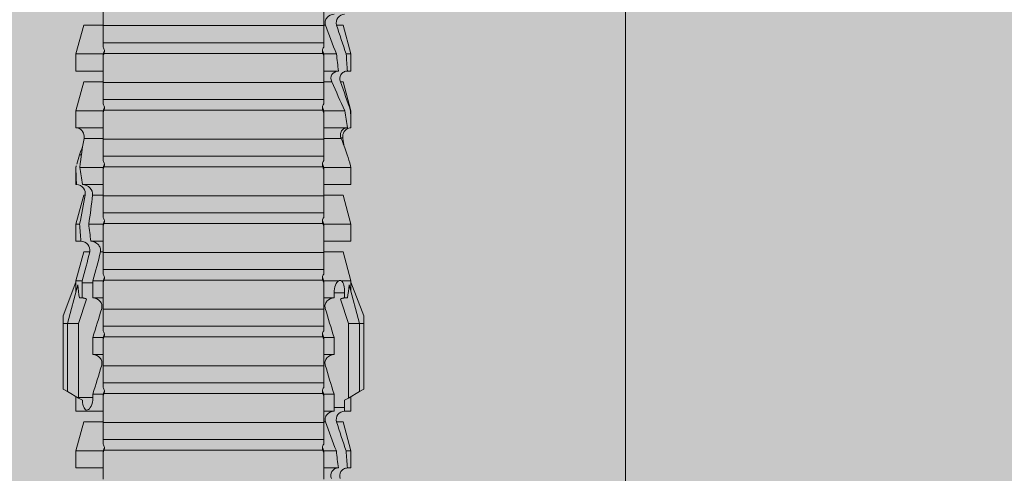
# Model space of a CAD drawing. Units: millimetres. Extents: x 1438 to 5345, y 1332 to 3989.
# Drawn here: x 2375 to 2410, y 2911 to 2927 of the extents above; entities that cross this region are included whole.
import ezdxf

# ---------------------------------------------------------------- set-up
doc = ezdxf.new("R2010")
doc.units = ezdxf.units.MM
doc.layers.add('70%', color=7, linetype='Continuous', transparency=0.7)
doc.layers.add('90%', color=7, linetype='Continuous', transparency=0.9)
doc.layers.add('Bemaßung', color=250, linetype='Continuous', lineweight=13)
doc.layers.add('Schmale Volllinie_Rot', color=1, linetype='Continuous', lineweight=13)
doc.styles.get("Standard").update_dxf_attribs({"font": 'arial.ttf'})
doc.dimstyles.new('100%', dxfattribs={"dimtxt": 4, "dimasz": 3, "dimexe": 3, "dimexo": 3, "dimgap": 2, "dimtad": 1, "dimdec": 0, "dimzin": 0, "dimdsep": 46, "dimtxsty": 'Standard', "dimblk": 'OBLIQUE', "dimcen": 0.09, "dimdle": 3, "dimclrd": 256, "dimclre": 256, "dimclrt": 256, "dimadec": 0, "dimazin": 0, "dimtfac": 1, "dimtdec": 0, "dimtofl": 0, "dimtmove": 0, "dimatfit": 3, "dimfxl": 3, "dimfxlon": 1, "dimtolj": 1, "dimtzin": 0, "dimlwd": -1, "dimlwe": -1, "dimarcsym": 0})

# ---------------------------------------------------------------- blocks, each defined once
blk = doc.blocks.new('_Oblique')
at = {"color": 0, "linetype": 'ByBlock', "lineweight": -2}
blk.add_line((-0.5, -0.5), (0.5, 0.5), dxfattribs=at)
blk = doc.blocks.new('*D64')
at = {"layer": 'Bemaßung', "transparency": 16777216}
for p, q in [((2382.137, 2966.358), (2382.137, 2972.358)), ((2482.06, 2966.358), (2482.06, 2972.358)), ((2485.06, 2969.358), (2379.137, 2969.358))]:
    blk.add_line(p, q, dxfattribs=at)
at = {"layer": 'Defpoints', "color": 0, "transparency": 16777216}
for p in [(2382.137, 2969.358), (2482.06, 2886.505), (2382.137, 2884.882)]:
    blk.add_point(p, dxfattribs=at)
at = {"layer": 'Bemaßung', "transparency": 16777216, "xscale": 3, "yscale": 3, "zscale": 3, "rotation": 180}
blk.add_blockref('_Oblique', (2382.137, 2969.358), dxfattribs=at)
at = {"layer": 'Bemaßung', "transparency": 16777216, "xscale": 3, "yscale": 3, "zscale": 3}
blk.add_blockref('_Oblique', (2482.06, 2969.358), dxfattribs=at)
at = {"layer": 'Bemaßung', "transparency": 16777216, "insert": (2432.099, 2973.4), "char_height": 4, "attachment_point": 5}
blk.add_mtext('\\A1;{\\W0.75;> }100', dxfattribs=at)
blk = doc.blocks.new('*D65')
at = {"layer": 'Bemaßung', "transparency": 16777216}
for p, q in [((2396.801, 2989.427), (2396.801, 2883.505)), ((2399.801, 2986.427), (2393.801, 2986.427)), ((2399.801, 2886.505), (2393.801, 2886.505))]:
    blk.add_line(p, q, dxfattribs=at)
at = {"layer": 'Defpoints', "color": 0, "transparency": 16777216}
for p in [(2411.112, 2986.427), (2396.801, 2886.505), (2482.06, 2886.505)]:
    blk.add_point(p, dxfattribs=at)
at = {"layer": 'Bemaßung', "transparency": 16777216, "xscale": 3, "yscale": 3, "zscale": 3}
for p, rotation in [((2396.801, 2986.427), 90), ((2396.801, 2886.505), 270)]:
    blk.add_blockref('_Oblique', p, dxfattribs=dict(at, rotation=rotation))
at = {"layer": 'Bemaßung', "transparency": 16777216, "insert": (2392.759, 2936.466), "char_height": 4, "attachment_point": 5, "rotation": 90}
blk.add_mtext('\\A1;{\\W0.75;> \\A1;\\W1;100}', dxfattribs=at)
blk = doc.blocks.new('HRD')
at = {"layer": 'Schmale Volllinie_Rot'}
for p, q in [((45.167, 1.2), (44.941, 0.809)), ((45.255, 1.352), (45.167, 1.2)), ((47.599, 1.2), (45.167, 1.2)), ((47.599, 1.352), (45.255, 1.352)), ((47.599, 1.2), (47.599, 1.352)), ((47.599, 1.352), (47.865, 1.352)), ((47.599, 1.2), (48.97, 0.833)), ((47.599, 0.809), (47.599, 1.2)), ((47.865, 1.352), (49.064, 0.897)), ((43.057, 0.897), (42.451, 0.897)), ((42.451, 0.897), (42.451, 0.769)), ((44.089, 0.621), (43.057, 0.897)), ((43.057, 0.897), (43.057, 0.725)), ((44.992, 0.897), (44.47, 0.897)), ((44.47, 0.897), (44.47, 0.672)), ((44.941, 0.809), (44.862, 0.671)), ((47.599, 0.809), (44.941, 0.809)), ((48.463, 0.521), (47.599, 0.809)), ((48.507, 0.671), (48.507, 0.774)), ((49.113, 0.897), (49.064, 0.897)), ((50.145, 0.621), (49.113, 0.897)), ((49.113, 0.558), (49.113, 0.897)), ((51.132, 0.897), (50.526, 0.897)), ((50.526, -0.074), (50.526, 0.897)), ((52.164, 0.621), (51.132, 0.897)), ((51.132, -0.074), (51.132, 0.897)), ((53.15, 0.897), (52.545, 0.897)), ((52.545, -0.074), (52.545, 0.897)), ((53.207, 0.882), (53.15, 0.897)), ((53.15, -0.074), (53.15, 0.897)), ((54.563, -0.074), (54.563, 0.773)), ((55.169, 0.897), (54.594, 0.897)), ((56.201, 0.621), (55.169, 0.897)), ((55.169, 0.897), (55.169, 0.88)), ((57.188, 0.897), (56.582, 0.897)), ((56.582, 0.897), (56.582, 0.772)), ((58.22, 0.621), (57.188, 0.897)), ((57.188, 0.897), (57.188, 0.727)), ((42.451, -0.074), (42.451, 0.449)), ((43.057, -0.074), (43.057, 0.377)), ((44.089, 0.621), (44.089, 0.384)), ((44.6, 0.671), (44.6, 0.294)), ((44.862, 0.671), (44.6, 0.671)), ((48.688, 0.671), (48.507, 0.671)), ((48.688, 0.671), (48.688, 0.294)), ((49.113, -0.074), (49.113, 0.454)), ((50.145, -0.049), (50.145, 0.621)), ((52.164, -0.049), (52.164, 0.621)), ((54.183, -0.049), (54.183, 0.548)), ((54.205, 0.604), (54.203, 0.546)), ((55.169, -0.074), (55.169, 0.676)), ((56.201, 0.621), (56.201, 0.519)), ((56.582, -0.074), (56.582, 0.453)), ((57.188, -0.074), (57.188, 0.38)), ((58.22, 0.621), (58.22, 0.385)), ((44.47, -0.074), (44.47, 0.295)), ((44.6, 0.294), (45.076, 0.294)), ((45.076, -0.074), (45.076, 0.294)), ((46.489, -0.074), (46.489, 0.294)), ((46.489, 0.294), (47.094, 0.294)), ((47.094, -0.074), (47.094, 0.294)), ((48.507, -0.074), (48.507, 0.294)), ((48.507, 0.294), (48.688, 0.294)), ((56.201, -0.049), (56.201, 0.21)), ((43.057, -0.074), (42.989, -0.074)), ((43.08, -7.891), (43.08, -0.104)), ((43.461, -7.921), (43.461, -0.074)), ((44.066, -0.074), (43.461, -0.074)), ((44.066, -7.921), (44.066, -0.074)), ((44.089, -0.068), (44.089, -0.009)), ((45.076, -0.074), (45.008, -0.074)), ((45.099, -7.891), (45.099, -0.104)), ((46.085, -0.074), (45.479, -0.074)), ((45.479, -7.921), (45.479, -0.074)), ((46.085, -7.921), (46.085, -0.074)), ((47.094, -0.074), (47.027, -0.074)), ((47.117, -7.891), (47.117, -0.104)), ((47.498, -7.921), (47.498, -0.074)), ((48.104, -0.074), (47.498, -0.074)), ((48.104, -7.921), (48.104, -0.074)), ((49.113, -0.074), (49.045, -0.074)), ((49.136, -7.891), (49.136, -0.104)), ((50.122, -0.074), (49.517, -0.074)), ((49.517, -7.921), (49.517, -0.074)), ((50.122, -7.921), (50.122, -0.074)), ((51.132, -0.074), (51.064, -0.074)), ((51.155, -7.891), (51.155, -0.104)), ((51.535, -7.921), (51.535, -0.074)), ((52.141, -0.074), (51.535, -0.074)), ((52.141, -7.921), (52.141, -0.074)), ((53.15, -0.074), (53.083, -0.074)), ((53.173, -7.891), (53.173, -0.104)), ((54.16, -0.074), (53.554, -0.074)), ((53.554, -7.921), (53.554, -0.074)), ((54.16, -7.921), (54.16, -0.074)), ((55.169, -0.074), (55.101, -0.074)), ((55.192, -7.891), (55.192, -0.104)), ((55.573, -7.921), (55.573, -0.074)), ((56.178, -0.074), (55.573, -0.074)), ((56.178, -7.921), (56.178, -0.074)), ((57.188, -0.074), (57.12, -0.074)), ((57.21, -7.891), (57.21, -0.104)), ((57.591, -7.921), (57.591, -0.074)), ((58.197, -0.074), (57.591, -0.074)), ((58.197, -7.921), (58.197, -0.074)), ((58.22, -0.068), (58.22, -0.008)), ((42.451, -8.893), (42.451, -7.921)), ((43.057, -7.921), (42.989, -7.921)), ((43.057, -8.893), (43.057, -7.921)), ((44.066, -7.921), (43.461, -7.921)), ((44.089, -8.616), (44.089, -7.944)), ((44.47, -8.893), (44.47, -7.921)), ((45.076, -7.921), (45.008, -7.921)), ((45.076, -8.29), (45.076, -7.921)), ((46.085, -7.921), (45.479, -7.921)), ((46.489, -8.29), (46.489, -7.921)), ((47.094, -7.921), (47.027, -7.921)), ((47.094, -8.29), (47.094, -7.921)), ((48.104, -7.921), (47.498, -7.921)), ((48.507, -8.29), (48.507, -7.921)), ((49.113, -7.921), (49.045, -7.921)), ((49.113, -8.29), (49.113, -7.921)), ((50.122, -7.921), (49.517, -7.921)), ((50.145, -8.022), (50.145, -7.932)), ((50.526, -8.366), (50.526, -7.921)), ((51.132, -7.921), (51.064, -7.921)), ((51.132, -8.437), (51.132, -7.921)), ((52.141, -7.921), (51.535, -7.921)), ((52.164, -8.3), (52.164, -7.942)), ((52.545, -8.656), (52.545, -7.921)), ((53.15, -7.921), (53.083, -7.921)), ((53.15, -8.755), (53.15, -7.921)), ((54.16, -7.921), (53.554, -7.921)), ((54.183, -8.603), (54.183, -7.925)), ((54.563, -8.893), (54.563, -7.921)), ((55.169, -7.921), (55.101, -7.921)), ((55.169, -8.893), (55.169, -7.921)), ((56.178, -7.921), (55.573, -7.921)), ((56.201, -8.616), (56.201, -7.937)), ((56.582, -8.893), (56.582, -7.921)), ((57.188, -7.921), (57.12, -7.921)), ((57.188, -8.893), (57.188, -7.921)), ((58.197, -7.921), (57.591, -7.921)), ((58.22, -8.616), (58.22, -7.944)), ((44.954, -8.804), (44.954, -8.29)), ((45.076, -8.29), (44.954, -8.29)), ((47.094, -8.29), (46.489, -8.29)), ((49.041, -8.29), (48.507, -8.29)), ((49.041, -8.667), (49.041, -8.29)), ((50.145, -8.403), (50.145, -8.616)), ((43.057, -8.893), (44.089, -8.616)), ((44.86, -8.663), (44.941, -8.804)), ((47.599, -8.804), (48.463, -8.516)), ((48.507, -8.667), (49.041, -8.667)), ((48.507, -8.769), (48.507, -8.667)), ((49.113, -8.893), (50.145, -8.616)), ((49.113, -8.667), (49.113, -8.893)), ((50.526, -8.716), (50.526, -8.893)), ((51.132, -8.893), (52.164, -8.616)), ((51.132, -8.76), (51.132, -8.893)), ((52.164, -8.563), (52.164, -8.616)), ((53.594, -8.763), (53.595, -8.698)), ((55.169, -8.893), (56.201, -8.616)), ((57.188, -8.893), (58.22, -8.616)), ((42.451, -8.893), (43.057, -8.893)), ((44.47, -8.893), (44.992, -8.893)), ((44.941, -8.804), (45.167, -9.196)), ((44.954, -8.804), (47.599, -8.804)), ((47.599, -9.196), (47.599, -8.804)), ((47.599, -9.196), (48.97, -8.828)), ((47.865, -9.347), (49.064, -8.893)), ((49.064, -8.893), (49.113, -8.893)), ((50.526, -8.893), (51.132, -8.893)), ((52.545, -8.87), (52.545, -8.893)), ((52.545, -8.893), (53.15, -8.893)), ((53.15, -8.893), (53.207, -8.878)), ((53.15, -8.893), (53.15, -8.893)), ((54.594, -8.893), (55.169, -8.893)), ((56.582, -8.893), (57.188, -8.893)), ((47.599, -9.196), (45.167, -9.196)), ((45.167, -9.196), (45.255, -9.347)), ((47.599, -9.347), (45.255, -9.347)), ((47.599, -9.347), (47.599, -9.196)), ((47.865, -9.347), (47.599, -9.347))]:
    blk.add_line(p, q, dxfattribs=at)
for centre, major_axis, ratio, start_param, end_param in [((65.434, -3.998), (-18.259, 4.1), 0.14647, 5.867817, 5.930363), ((61.982, -3.998), (-18.257, 3.583), 0.182676, 5.533624, 5.559414), ((44.954, -8.495), (-0.442, 0), 0.700325, 1.542349, 1.570796), ((65.434, -3.998), (18.259, 4.1), 0.14647, 3.494414, 3.556961), ((61.982, -3.998), (18.257, 3.583), 0.182676, 3.865364, 3.891154)]:
    blk.add_ellipse(centre, major_axis=major_axis, ratio=ratio, start_param=start_param, end_param=end_param, dxfattribs=at)
for points, knots in [([(42.071, 0.516), (42.152, 0.487), (42.246, 0.492), (42.359, 0.563), (42.391, 0.596), (42.436, 0.677), (42.449, 0.723), (42.451, 0.769)], [0, 0, 0, 0, 0.5, 0.5, 0.75, 0.75, 1, 1, 1, 1]), ([(54.563, 0.773), (54.561, 0.723), (54.545, 0.675), (54.494, 0.596), (54.459, 0.568), (54.345, 0.513), (54.259, 0.517), (54.183, 0.548)], [0, 0, 0, 0, 0.25, 0.25, 0.5, 0.5, 1, 1, 1, 1]), ([(54.205, 0.604), (54.278, 0.595), (54.357, 0.611), (54.462, 0.682), (54.495, 0.715), (54.544, 0.796), (54.561, 0.846), (54.563, 0.897)], [0, 0, 0, 0, 0.5, 0.5, 0.75, 0.75, 1, 1, 1, 1]), ([(56.201, 0.519), (56.282, 0.489), (56.377, 0.494), (56.489, 0.565), (56.521, 0.598), (56.567, 0.679), (56.58, 0.725), (56.582, 0.772)], [0, 0, 0, 0, 0.5, 0.5, 0.75, 0.75, 1, 1, 1, 1]), ([(42.451, 0.449), (42.447, 0.357), (42.402, 0.265), (42.25, 0.168), (42.152, 0.168), (42.071, 0.205)], [0, 0, 0, 0, 0.5, 0.5, 1, 1, 1, 1]), ([(44.089, 0.384), (44.177, 0.357), (44.277, 0.376), (44.422, 0.49), (44.465, 0.58), (44.47, 0.672)], [0, 0, 0, 0, 0.5, 0.5, 1, 1, 1, 1]), ([(49.113, 0.558), (49.087, 0.593), (49.034, 0.622), (48.883, 0.661), (48.786, 0.671), (48.688, 0.671)], [0, 0, 0, 0, 0.5, 0.5, 1, 1, 1, 1]), ([(48.688, 0.294), (48.788, 0.294), (48.885, 0.314), (49.035, 0.374), (49.087, 0.414), (49.113, 0.454)], [0, 0, 0, 0, 0.5, 0.5, 1, 1, 1, 1]), ([(56.582, 0.453), (56.577, 0.361), (56.532, 0.269), (56.38, 0.172), (56.283, 0.173), (56.201, 0.21)], [0, 0, 0, 0, 0.5, 0.5, 1, 1, 1, 1]), ([(58.22, 0.385), (58.307, 0.358), (58.407, 0.376), (58.552, 0.49), (58.596, 0.58), (58.601, 0.672)], [0, 0, 0, 0, 0.5, 0.5, 1, 1, 1, 1]), ([(44.47, 0.295), (44.466, 0.2), (44.425, 0.106), (44.319, 0.014), (44.276, -0.009), (44.183, -0.028), (44.134, -0.025), (44.089, -0.009)], [0, 0, 0, 0, 0.5, 0.5, 0.75, 0.75, 1, 1, 1, 1]), ([(46.489, 0.294), (46.484, 0.199), (46.443, 0.105), (46.338, 0.011), (46.295, -0.013), (46.203, -0.035), (46.154, -0.033), (46.108, -0.019)], [0, 0, 0, 0, 0.5, 0.5, 0.75, 0.75, 1, 1, 1, 1]), ([(48.507, 0.294), (48.503, 0.199), (48.462, 0.105), (48.357, 0.011), (48.314, -0.013), (48.222, -0.035), (48.172, -0.033), (48.127, -0.019)], [0, 0, 0, 0, 0.5, 0.5, 0.75, 0.75, 1, 1, 1, 1]), ([(58.601, 0.295), (58.596, 0.2), (58.556, 0.107), (58.449, 0.014), (58.406, -0.008), (58.314, -0.027), (58.265, -0.024), (58.22, -0.008)], [0, 0, 0, 0, 0.5, 0.5, 0.75, 0.75, 1, 1, 1, 1]), ([(43.182, -0.116), (43.165, -0.118), (43.148, -0.118), (43.113, -0.114), (43.096, -0.11), (43.08, -0.104)], [0, 0, 0, 0, 0.5, 0.5, 1, 1, 1, 1]), ([(43.299, -0.074), (43.281, -0.085), (43.263, -0.095), (43.224, -0.109), (43.203, -0.114), (43.182, -0.116)], [0, 0, 0, 0, 0.5, 0.5, 1, 1, 1, 1]), ([(43.462, -0.074), (43.457, -0.074), (43.444, -0.074), (43.393, -0.074), (43.355, -0.074), (43.299, -0.074)], [0, 0, 0, 0, 0.5, 0.5, 1, 1, 1, 1]), ([(45.201, -0.116), (45.184, -0.118), (45.166, -0.118), (45.132, -0.114), (45.115, -0.11), (45.099, -0.104)], [0, 0, 0, 0, 0.5, 0.5, 1, 1, 1, 1]), ([(45.318, -0.074), (45.3, -0.085), (45.281, -0.095), (45.242, -0.109), (45.222, -0.114), (45.201, -0.116)], [0, 0, 0, 0, 0.5, 0.5, 1, 1, 1, 1]), ([(45.48, -0.074), (45.476, -0.074), (45.463, -0.074), (45.412, -0.074), (45.374, -0.074), (45.318, -0.074)], [0, 0, 0, 0, 0.5, 0.5, 1, 1, 1, 1]), ([(47.22, -0.116), (47.202, -0.118), (47.185, -0.118), (47.151, -0.114), (47.134, -0.11), (47.117, -0.104)], [0, 0, 0, 0, 0.5, 0.5, 1, 1, 1, 1]), ([(47.336, -0.074), (47.319, -0.085), (47.3, -0.095), (47.261, -0.109), (47.241, -0.114), (47.22, -0.116)], [0, 0, 0, 0, 0.5, 0.5, 1, 1, 1, 1]), ([(47.499, -0.074), (47.494, -0.074), (47.482, -0.074), (47.431, -0.074), (47.393, -0.074), (47.336, -0.074)], [0, 0, 0, 0, 0.5, 0.5, 1, 1, 1, 1]), ([(49.238, -0.116), (49.221, -0.118), (49.204, -0.118), (49.169, -0.114), (49.152, -0.11), (49.136, -0.104)], [0, 0, 0, 0, 0.5, 0.5, 1, 1, 1, 1]), ([(49.355, -0.074), (49.337, -0.085), (49.319, -0.095), (49.28, -0.109), (49.259, -0.114), (49.238, -0.116)], [0, 0, 0, 0, 0.5, 0.5, 1, 1, 1, 1]), ([(49.518, -0.074), (49.513, -0.074), (49.5, -0.074), (49.449, -0.074), (49.411, -0.074), (49.355, -0.074)], [0, 0, 0, 0, 0.5, 0.5, 1, 1, 1, 1]), ([(51.257, -0.116), (51.24, -0.118), (51.222, -0.118), (51.188, -0.114), (51.171, -0.11), (51.155, -0.104)], [0, 0, 0, 0, 0.5, 0.5, 1, 1, 1, 1]), ([(51.373, -0.074), (51.356, -0.085), (51.337, -0.095), (51.298, -0.109), (51.278, -0.114), (51.257, -0.116)], [0, 0, 0, 0, 0.5, 0.5, 1, 1, 1, 1]), ([(51.536, -0.074), (51.532, -0.074), (51.519, -0.074), (51.468, -0.074), (51.43, -0.074), (51.373, -0.074)], [0, 0, 0, 0, 0.5, 0.5, 1, 1, 1, 1]), ([(53.276, -0.116), (53.258, -0.118), (53.241, -0.118), (53.207, -0.114), (53.19, -0.11), (53.173, -0.104)], [0, 0, 0, 0, 0.5, 0.5, 1, 1, 1, 1]), ([(53.392, -0.074), (53.375, -0.085), (53.356, -0.095), (53.317, -0.109), (53.297, -0.114), (53.276, -0.116)], [0, 0, 0, 0, 0.5, 0.5, 1, 1, 1, 1]), ([(53.555, -0.074), (53.55, -0.074), (53.538, -0.074), (53.487, -0.074), (53.448, -0.074), (53.392, -0.074)], [0, 0, 0, 0, 0.5, 0.5, 1, 1, 1, 1]), ([(55.294, -0.116), (55.277, -0.118), (55.259, -0.118), (55.225, -0.114), (55.208, -0.11), (55.192, -0.104)], [0, 0, 0, 0, 0.5, 0.5, 1, 1, 1, 1]), ([(55.411, -0.074), (55.393, -0.085), (55.375, -0.095), (55.336, -0.109), (55.315, -0.114), (55.294, -0.116)], [0, 0, 0, 0, 0.5, 0.5, 1, 1, 1, 1]), ([(55.574, -0.074), (55.569, -0.074), (55.556, -0.074), (55.505, -0.074), (55.467, -0.074), (55.411, -0.074)], [0, 0, 0, 0, 0.5, 0.5, 1, 1, 1, 1]), ([(57.313, -0.116), (57.296, -0.118), (57.278, -0.118), (57.244, -0.114), (57.227, -0.11), (57.21, -0.104)], [0, 0, 0, 0, 0.5, 0.5, 1, 1, 1, 1]), ([(57.429, -0.074), (57.412, -0.085), (57.393, -0.095), (57.354, -0.109), (57.334, -0.114), (57.313, -0.116)], [0, 0, 0, 0, 0.5, 0.5, 1, 1, 1, 1]), ([(57.592, -0.074), (57.588, -0.074), (57.575, -0.074), (57.524, -0.074), (57.486, -0.074), (57.429, -0.074)], [0, 0, 0, 0, 0.5, 0.5, 1, 1, 1, 1]), ([(43.08, -7.891), (43.096, -7.886), (43.113, -7.882), (43.147, -7.878), (43.165, -7.878), (43.182, -7.879)], [0, 0, 0, 0, 0.5, 0.5, 1, 1, 1, 1]), ([(43.182, -7.879), (43.203, -7.882), (43.223, -7.886), (43.263, -7.901), (43.281, -7.91), (43.299, -7.921)], [0, 0, 0, 0, 0.5, 0.5, 1, 1, 1, 1]), ([(43.299, -7.921), (43.355, -7.921), (43.393, -7.921), (43.444, -7.921), (43.457, -7.921), (43.462, -7.921)], [0, 0, 0, 0, 0.5, 0.5, 1, 1, 1, 1]), ([(45.099, -7.891), (45.115, -7.886), (45.132, -7.882), (45.166, -7.878), (45.184, -7.878), (45.201, -7.879)], [0, 0, 0, 0, 0.5, 0.5, 1, 1, 1, 1]), ([(45.201, -7.879), (45.222, -7.882), (45.242, -7.886), (45.281, -7.901), (45.3, -7.91), (45.318, -7.921)], [0, 0, 0, 0, 0.5, 0.5, 1, 1, 1, 1]), ([(45.318, -7.921), (45.374, -7.921), (45.412, -7.921), (45.463, -7.921), (45.476, -7.921), (45.48, -7.921)], [0, 0, 0, 0, 0.5, 0.5, 1, 1, 1, 1]), ([(46.108, -7.976), (46.153, -7.962), (46.202, -7.961), (46.295, -7.983), (46.338, -8.006), (46.444, -8.101), (46.484, -8.194), (46.489, -8.29)], [0, 0, 0, 0, 0.25, 0.25, 0.5, 0.5, 1, 1, 1, 1]), ([(47.117, -7.891), (47.134, -7.886), (47.15, -7.882), (47.185, -7.878), (47.203, -7.878), (47.22, -7.879)], [0, 0, 0, 0, 0.5, 0.5, 1, 1, 1, 1]), ([(47.22, -7.879), (47.241, -7.882), (47.261, -7.886), (47.3, -7.901), (47.319, -7.91), (47.336, -7.921)], [0, 0, 0, 0, 0.5, 0.5, 1, 1, 1, 1]), ([(47.336, -7.921), (47.393, -7.921), (47.43, -7.921), (47.482, -7.921), (47.494, -7.921), (47.499, -7.921)], [0, 0, 0, 0, 0.5, 0.5, 1, 1, 1, 1]), ([(48.127, -7.976), (48.172, -7.962), (48.221, -7.961), (48.313, -7.983), (48.356, -8.006), (48.462, -8.101), (48.503, -8.194), (48.507, -8.29)], [0, 0, 0, 0, 0.25, 0.25, 0.5, 0.5, 1, 1, 1, 1]), ([(49.136, -7.891), (49.152, -7.886), (49.169, -7.882), (49.203, -7.878), (49.221, -7.878), (49.238, -7.879)], [0, 0, 0, 0, 0.5, 0.5, 1, 1, 1, 1]), ([(49.238, -7.879), (49.259, -7.882), (49.279, -7.886), (49.319, -7.901), (49.337, -7.91), (49.355, -7.921)], [0, 0, 0, 0, 0.5, 0.5, 1, 1, 1, 1]), ([(49.355, -7.921), (49.411, -7.921), (49.449, -7.921), (49.5, -7.921), (49.513, -7.921), (49.518, -7.921)], [0, 0, 0, 0, 0.5, 0.5, 1, 1, 1, 1]), ([(50.145, -8.022), (50.192, -8.012), (50.242, -8.015), (50.333, -8.046), (50.375, -8.073), (50.479, -8.174), (50.521, -8.269), (50.526, -8.366)], [0, 0, 0, 0, 0.25, 0.25, 0.5, 0.5, 1, 1, 1, 1]), ([(51.155, -7.891), (51.171, -7.886), (51.188, -7.882), (51.222, -7.878), (51.24, -7.878), (51.257, -7.879)], [0, 0, 0, 0, 0.5, 0.5, 1, 1, 1, 1]), ([(51.257, -7.879), (51.278, -7.882), (51.298, -7.886), (51.337, -7.901), (51.356, -7.91), (51.373, -7.921)], [0, 0, 0, 0, 0.5, 0.5, 1, 1, 1, 1]), ([(51.373, -7.921), (51.43, -7.921), (51.468, -7.921), (51.519, -7.921), (51.532, -7.921), (51.536, -7.921)], [0, 0, 0, 0, 0.5, 0.5, 1, 1, 1, 1]), ([(53.173, -7.891), (53.19, -7.886), (53.206, -7.882), (53.241, -7.878), (53.258, -7.878), (53.276, -7.879)], [0, 0, 0, 0, 0.5, 0.5, 1, 1, 1, 1]), ([(53.276, -7.879), (53.296, -7.882), (53.317, -7.886), (53.356, -7.901), (53.375, -7.91), (53.392, -7.921)], [0, 0, 0, 0, 0.5, 0.5, 1, 1, 1, 1]), ([(53.392, -7.921), (53.449, -7.921), (53.486, -7.921), (53.538, -7.921), (53.55, -7.921), (53.555, -7.921)], [0, 0, 0, 0, 0.5, 0.5, 1, 1, 1, 1]), ([(55.192, -7.891), (55.208, -7.886), (55.225, -7.882), (55.259, -7.878), (55.277, -7.878), (55.294, -7.879)], [0, 0, 0, 0, 0.5, 0.5, 1, 1, 1, 1]), ([(55.294, -7.879), (55.315, -7.882), (55.335, -7.886), (55.375, -7.901), (55.393, -7.91), (55.411, -7.921)], [0, 0, 0, 0, 0.5, 0.5, 1, 1, 1, 1]), ([(55.411, -7.921), (55.467, -7.921), (55.505, -7.921), (55.556, -7.921), (55.569, -7.921), (55.574, -7.921)], [0, 0, 0, 0, 0.5, 0.5, 1, 1, 1, 1]), ([(57.21, -7.891), (57.227, -7.886), (57.244, -7.882), (57.278, -7.878), (57.296, -7.878), (57.313, -7.879)], [0, 0, 0, 0, 0.5, 0.5, 1, 1, 1, 1]), ([(57.313, -7.879), (57.334, -7.882), (57.354, -7.886), (57.393, -7.901), (57.412, -7.91), (57.429, -7.921)], [0, 0, 0, 0, 0.5, 0.5, 1, 1, 1, 1]), ([(57.429, -7.921), (57.486, -7.921), (57.524, -7.921), (57.575, -7.921), (57.588, -7.921), (57.592, -7.921)], [0, 0, 0, 0, 0.5, 0.5, 1, 1, 1, 1]), ([(44.954, -8.29), (44.839, -8.29), (44.73, -8.315), (44.574, -8.39), (44.526, -8.438), (44.503, -8.527), (44.529, -8.57), (44.651, -8.634), (44.75, -8.656), (44.86, -8.663)], [0, 0, 0, 0, 0.25, 0.25, 0.5, 0.5, 0.75, 0.75, 1, 1, 1, 1]), ([(50.526, -8.716), (50.521, -8.622), (50.475, -8.531), (50.334, -8.411), (50.237, -8.382), (50.145, -8.403)], [0, 0, 0, 0, 0.5, 0.5, 1, 1, 1, 1]), ([(52.164, -8.3), (52.256, -8.29), (52.349, -8.329), (52.489, -8.46), (52.54, -8.555), (52.545, -8.656)], [0, 0, 0, 0, 0.5, 0.5, 1, 1, 1, 1]), ([(52.545, -8.87), (52.539, -8.771), (52.485, -8.681), (52.342, -8.571), (52.252, -8.547), (52.164, -8.563)], [0, 0, 0, 0, 0.5, 0.5, 1, 1, 1, 1]), ([(54.205, -8.6), (54.278, -8.591), (54.357, -8.606), (54.462, -8.678), (54.495, -8.71), (54.544, -8.791), (54.561, -8.841), (54.563, -8.893)], [0, 0, 0, 0, 0.5, 0.5, 0.75, 0.75, 1, 1, 1, 1])]:
    blk.add_open_spline(points, degree=3, knots=knots, dxfattribs=at)
for points in [[(43.057, 0.725), (42.852, 0.738), (42.65, 0.753), (42.451, 0.769)], [(43.057, 0.725), (43.396, 0.608), (43.739, 0.493), (44.089, 0.384)], [(48.507, 0.774), (48.504, 0.687), (48.487, 0.603), (48.463, 0.521)], [(53.594, 0.767), (53.47, 0.808), (53.342, 0.846), (53.209, 0.882)], [(54.183, 0.548), (53.98, 0.63), (53.784, 0.704), (53.594, 0.767)], [(55.169, 0.88), (54.959, 0.891), (54.757, 0.898), (54.563, 0.897)], [(54.563, 0.773), (54.76, 0.743), (54.962, 0.71), (55.169, 0.676)], [(55.169, 0.88), (55.5, 0.772), (55.844, 0.649), (56.201, 0.519)], [(57.188, 0.727), (56.983, 0.74), (56.781, 0.756), (56.582, 0.772)], [(57.188, 0.727), (57.526, 0.61), (57.87, 0.494), (58.22, 0.385)], [(42.451, 0.449), (42.651, 0.422), (42.853, 0.398), (43.057, 0.377)], [(44.089, -0.009), (43.739, 0.111), (43.396, 0.241), (43.057, 0.377)], [(44.6, 0.671), (44.557, 0.671), (44.513, 0.671), (44.47, 0.672)], [(48.463, 0.521), (48.49, 0.566), (48.505, 0.618), (48.507, 0.671)], [(49.113, 0.558), (49.136, 0.521), (49.136, 0.485), (49.113, 0.454)], [(53.895, 0.659), (53.993, 0.643), (54.089, 0.626), (54.183, 0.608)], [(54.183, 0.608), (54.19, 0.606), (54.197, 0.605), (54.205, 0.604)], [(56.201, 0.21), (55.848, 0.369), (55.504, 0.526), (55.169, 0.676)], [(56.582, 0.453), (56.781, 0.426), (56.983, 0.401), (57.188, 0.38)], [(58.22, -0.008), (57.87, 0.113), (57.526, 0.244), (57.188, 0.38)], [(44.47, 0.295), (44.513, 0.294), (44.557, 0.294), (44.6, 0.294)], [(46.108, -0.019), (45.764, 0.086), (45.42, 0.19), (45.076, 0.294)], [(48.127, -0.019), (47.783, 0.086), (47.439, 0.19), (47.094, 0.294)], [(42.989, -0.074), (42.678, -0.074), (42.363, -0.074), (42.048, -0.074)], [(43.08, -0.104), (43.05, -0.094), (43.02, -0.084), (42.989, -0.074)], [(43.057, -0.074), (43.099, -0.088), (43.141, -0.102), (43.182, -0.116)], [(45.008, -0.074), (44.696, -0.074), (44.382, -0.074), (44.066, -0.074)], [(45.099, -0.104), (45.068, -0.094), (45.038, -0.084), (45.008, -0.074)], [(45.076, -0.074), (45.117, -0.088), (45.159, -0.102), (45.201, -0.116)], [(47.027, -0.074), (46.715, -0.074), (46.401, -0.074), (46.085, -0.074)], [(47.117, -0.104), (47.087, -0.094), (47.057, -0.084), (47.027, -0.074)], [(47.094, -0.074), (47.136, -0.088), (47.178, -0.102), (47.22, -0.116)], [(49.045, -0.074), (48.734, -0.074), (48.419, -0.074), (48.104, -0.074)], [(49.136, -0.104), (49.106, -0.094), (49.076, -0.084), (49.045, -0.074)], [(49.113, -0.074), (49.155, -0.088), (49.197, -0.102), (49.238, -0.116)], [(51.064, -0.074), (50.752, -0.074), (50.438, -0.074), (50.122, -0.074)], [(51.155, -0.104), (51.124, -0.094), (51.094, -0.084), (51.064, -0.074)], [(51.132, -0.074), (51.173, -0.088), (51.215, -0.102), (51.257, -0.116)], [(53.083, -0.074), (52.771, -0.074), (52.457, -0.074), (52.141, -0.074)], [(53.173, -0.104), (53.143, -0.094), (53.113, -0.084), (53.083, -0.074)], [(53.15, -0.074), (53.192, -0.088), (53.234, -0.102), (53.276, -0.116)], [(55.101, -0.074), (54.79, -0.074), (54.475, -0.074), (54.16, -0.074)], [(55.192, -0.104), (55.162, -0.094), (55.131, -0.084), (55.101, -0.074)], [(55.169, -0.074), (55.211, -0.088), (55.253, -0.102), (55.294, -0.116)], [(57.12, -0.074), (56.808, -0.074), (56.494, -0.074), (56.178, -0.074)], [(57.21, -0.104), (57.18, -0.094), (57.15, -0.084), (57.12, -0.074)], [(57.188, -0.074), (57.229, -0.088), (57.271, -0.102), (57.313, -0.116)], [(59.139, -0.074), (58.827, -0.074), (58.513, -0.074), (58.197, -0.074)], [(42.048, -7.921), (42.363, -7.921), (42.678, -7.921), (42.989, -7.921)], [(42.989, -7.921), (43.02, -7.911), (43.05, -7.901), (43.08, -7.891)], [(43.182, -7.879), (43.141, -7.893), (43.099, -7.908), (43.057, -7.921)], [(44.066, -7.921), (44.382, -7.921), (44.696, -7.921), (45.008, -7.921)], [(45.008, -7.921), (45.038, -7.911), (45.068, -7.901), (45.099, -7.891)], [(45.201, -7.879), (45.159, -7.893), (45.117, -7.908), (45.076, -7.921)], [(45.076, -8.29), (45.42, -8.186), (45.764, -8.081), (46.108, -7.976)], [(46.085, -7.921), (46.401, -7.921), (46.715, -7.921), (47.027, -7.921)], [(47.027, -7.921), (47.057, -7.911), (47.087, -7.901), (47.117, -7.891)], [(47.22, -7.879), (47.178, -7.893), (47.136, -7.908), (47.094, -7.921)], [(47.094, -8.29), (47.439, -8.186), (47.783, -8.081), (48.127, -7.976)], [(48.104, -7.921), (48.419, -7.921), (48.734, -7.921), (49.045, -7.921)], [(49.045, -7.921), (49.076, -7.911), (49.106, -7.901), (49.136, -7.891)], [(49.238, -7.879), (49.197, -7.893), (49.155, -7.908), (49.113, -7.921)], [(49.113, -8.29), (49.456, -8.188), (49.8, -8.099), (50.145, -8.022)], [(50.122, -7.921), (50.438, -7.921), (50.752, -7.921), (51.064, -7.921)], [(51.064, -7.921), (51.094, -7.911), (51.124, -7.901), (51.155, -7.891)], [(51.257, -7.879), (51.215, -7.893), (51.173, -7.908), (51.132, -7.921)], [(52.141, -7.921), (52.457, -7.921), (52.771, -7.921), (53.083, -7.921)], [(53.083, -7.921), (53.113, -7.911), (53.143, -7.901), (53.173, -7.891)], [(53.276, -7.879), (53.234, -7.893), (53.192, -7.908), (53.15, -7.921)], [(54.16, -7.921), (54.475, -7.921), (54.79, -7.921), (55.101, -7.921)], [(55.101, -7.921), (55.131, -7.911), (55.162, -7.901), (55.192, -7.891)], [(55.294, -7.879), (55.253, -7.893), (55.211, -7.908), (55.169, -7.921)], [(56.178, -7.921), (56.494, -7.921), (56.808, -7.921), (57.12, -7.921)], [(57.12, -7.921), (57.15, -7.911), (57.18, -7.901), (57.21, -7.891)], [(57.313, -7.879), (57.271, -7.893), (57.229, -7.908), (57.188, -7.921)], [(58.197, -7.921), (58.513, -7.921), (58.827, -7.921), (59.139, -7.921)], [(49.113, -8.29), (49.089, -8.29), (49.065, -8.29), (49.041, -8.29)], [(50.145, -8.403), (49.801, -8.483), (49.457, -8.57), (49.113, -8.667)], [(51.132, -8.437), (50.932, -8.411), (50.73, -8.387), (50.526, -8.366)], [(51.132, -8.437), (51.484, -8.381), (51.828, -8.337), (52.164, -8.3)], [(48.507, -8.667), (48.505, -8.614), (48.489, -8.562), (48.463, -8.516)], [(48.463, -8.516), (48.487, -8.598), (48.504, -8.682), (48.507, -8.769)], [(49.041, -8.667), (49.065, -8.667), (49.089, -8.667), (49.113, -8.667)], [(50.526, -8.716), (50.731, -8.729), (50.932, -8.744), (51.132, -8.76)], [(52.164, -8.563), (51.832, -8.627), (51.487, -8.69), (51.132, -8.76)], [(53.15, -8.755), (52.953, -8.725), (52.752, -8.691), (52.545, -8.656)], [(53.15, -8.755), (53.519, -8.712), (53.863, -8.667), (54.183, -8.603)], [(53.886, -8.659), (53.787, -8.696), (53.69, -8.731), (53.594, -8.763)], [(54.183, -8.603), (54.19, -8.602), (54.197, -8.601), (54.205, -8.6)], [(52.545, -8.87), (52.754, -8.883), (52.956, -8.891), (53.15, -8.893)], [(53.209, -8.877), (53.189, -8.883), (53.17, -8.888), (53.15, -8.893)], [(53.594, -8.763), (53.49, -8.797), (53.382, -8.83), (53.27, -8.861)], [(54.593, -8.893), (54.583, -8.893), (54.573, -8.893), (54.563, -8.893)]]:
    blk.add_open_spline(points, degree=3, dxfattribs=at)
blk = doc.blocks.new('FOX-H_220_11 Draufsicht mit Dübel')
at = {"layer": '70%'}
blk.add_blockref('HRD', (-18.134, -40.002), dxfattribs=at)

msp = doc.modelspace()

# ---------------------------------------------------------------- hatches: boundary and pattern name
at = {"layer": '90%'}
h = msp.add_hatch(color=256, dxfattribs=at)
h.dxf.hatch_style = 1
h.paths.add_polyline_path([(2303.25, 3117.762), (2482.06, 3117.762), (2482.06, 2886.505), (2303.25, 2886.505)])

# ---------------------------------------------------------------- block references
at = {"xscale": -1, "rotation": 270}
msp.add_blockref('FOX-H_220_11 Draufsicht mit Dübel', (2426.137, 2886.505), dxfattribs=at)

# ---------------------------------------------------------------- dimensions: what is measured, and where the dimension line sits
at = {"layer": 'Bemaßung'}
dim = msp.add_linear_dim(base=(2396.801, 2886.505), p1=(2411.112, 2986.427), p2=(2482.06, 2886.505), angle=90, text='{\\W0.75;> \\A1;\\W1;<>}', dimstyle='100%', dxfattribs=at)
dim.commit()
dim.dimension.update_dxf_attribs({"geometry": '*D65', "text_midpoint": (2392.759, 2936.466)})
dim = msp.add_linear_dim(base=(2382.137, 2969.358), p1=(2482.06, 2886.505), p2=(2382.137, 2884.882), text='{\\W0.75;> }<>', dimstyle='100%', dxfattribs=at)
dim.commit()
dim.dimension.update_dxf_attribs({"geometry": '*D64', "text_midpoint": (2432.099, 2973.4)})

doc.saveas('drawing.dxf')
